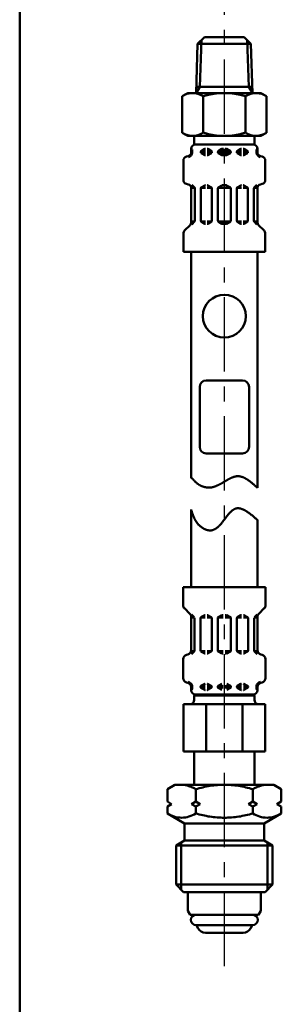
# Model space of a CAD drawing. Units: millimetres. Extents: x 0 to 1260, y -1 to 891.
# Drawn here: x 71 to 132, y 369 to 599 of the extents above; entities that cross this region are included whole.
import ezdxf

# ---------------------------------------------------------------- set-up
doc = ezdxf.new("R2010")
doc.units = ezdxf.units.MM
doc.header["$LTSCALE"] = 0.545669
doc.linetypes.add('CENTER', pattern=[50.8, 31.75, -6.35, 6.35, -6.35])
for name, color, linetype in [('NoLayerName_001', 7, 'Continuous'), ('NoLayerName_003', 7, 'Continuous'), ('NoLayerName_008', 7, 'Continuous'), ('NoLayerName_010', 7, 'Continuous'), ('NoLayerName_011', 7, 'Continuous'), ('NoLayerName_012', 7, 'Continuous')]:
    doc.layers.add(name, color=color, linetype=linetype)

# ---------------------------------------------------------------- blocks, each defined once
blk = doc.blocks.new('JZB_0001')
at = {"layer": 'NoLayerName_001', "color": 6, "linetype": 'Continuous', "lineweight": 50}
blk.add_line((22.426, 11.583), (22.426, 283.506), dxfattribs=at)

msp = doc.modelspace()

# ---------------------------------------------------------------- linework, layer by layer
at = {"layer": 'NoLayerName_001', "color": 7, "linetype": 'Continuous', "lineweight": 50}
for p, q in [((109.91, 581.91), (108.59, 581.16)), ((108.59, 581.16), (108.59, 572.67)), ((113.5, 581.16), (113.5, 572.67)), ((123.31, 572.67), (123.31, 581.16)), ((126.91, 581.91), (128.22, 581.16)), ((128.22, 572.67), (128.22, 581.16)), ((109.91, 571.91), (108.59, 572.67)), ((109.91, 571.91), (126.91, 571.91)), ((126.91, 571.91), (128.22, 572.67))]:
    msp.add_line(p, q, dxfattribs=at)
for centre, radius, start, end in [((111.04, 577.57), 4.34, 55.6158, 115.6158), ((118.41, 565.67), 16.24, 72.412, 107.588), ((125.77, 577.57), 4.34, 64.3842, 124.3842), ((111.04, 576.26), 4.34, 244.3842, 304.3842), ((118.41, 588.16), 16.24, 252.412, 287.588), ((125.77, 576.26), 4.34, 235.6158, 295.6158)]:
    msp.add_arc(centre, radius, start, end, dxfattribs=at)
at = {"layer": 'NoLayerName_003', "color": 7, "linetype": 'Continuous', "lineweight": 50}
for p, q in [((113.78, 594.91), (123.03, 594.91)), ((114.16, 514.91), (122.66, 514.91)), ((112.66, 499.41), (112.66, 513.41)), ((124.16, 499.41), (124.16, 513.41)), ((114.16, 497.91), (122.66, 497.91))]:
    msp.add_line(p, q, dxfattribs=at)
msp.add_circle((118.41, 529.91), 5, dxfattribs=at)
for centre, start, end in [((114.16, 513.41), 90, 180), ((122.66, 513.41), 360, 90), ((114.16, 499.41), 180, 270), ((122.66, 499.41), 270, 0)]:
    msp.add_arc(centre, 1.5, start, end, dxfattribs=at)
at = {"layer": 'NoLayerName_008', "color": 21, "linetype": 'Continuous', "lineweight": 50}
for p, q in [((105.13, 419.63), (106.91, 420.66)), ((106.91, 420.66), (118.41, 420.66)), ((108.66, 420.65), (108.44, 420.66)), ((108.88, 420.64), (108.66, 420.65)), ((109.1, 420.62), (108.88, 420.64)), ((109.32, 420.58), (109.1, 420.62)), ((109.53, 420.54), (109.32, 420.58)), ((109.75, 420.5), (109.53, 420.54)), ((109.96, 420.44), (109.75, 420.5)), ((110.17, 420.37), (109.96, 420.44)), ((110.38, 420.3), (110.17, 420.37)), ((110.59, 420.23), (110.38, 420.3)), ((110.79, 420.14), (110.59, 420.23)), ((110.99, 420.05), (110.79, 420.14)), ((111.19, 419.95), (110.99, 420.05)), ((113.39, 420.07), (112.98, 419.97)), ((113.8, 420.16), (113.39, 420.07)), ((114.21, 420.25), (113.8, 420.16)), ((114.63, 420.32), (114.21, 420.25)), ((115.04, 420.39), (114.63, 420.32)), ((115.46, 420.46), (115.04, 420.39)), ((115.88, 420.51), (115.46, 420.46)), ((116.3, 420.55), (115.88, 420.51)), ((116.72, 420.59), (116.3, 420.55)), ((117.14, 420.62), (116.72, 420.59)), ((117.56, 420.64), (117.14, 420.62)), ((117.98, 420.66), (117.56, 420.64)), ((118.41, 420.66), (117.98, 420.66)), ((129.91, 420.66), (118.41, 420.66)), ((118.41, 420.66), (118.83, 420.66)), ((118.83, 420.66), (119.25, 420.64)), ((119.25, 420.64), (119.67, 420.62)), ((119.67, 420.62), (120.09, 420.59)), ((120.09, 420.59), (120.51, 420.55)), ((120.51, 420.55), (120.93, 420.51)), ((120.93, 420.51), (121.35, 420.46)), ((121.35, 420.46), (121.77, 420.39)), ((121.77, 420.39), (122.18, 420.32)), ((122.18, 420.32), (122.6, 420.25)), ((122.6, 420.25), (123.01, 420.16)), ((123.01, 420.16), (123.43, 420.07)), ((123.43, 420.07), (123.84, 419.97)), ((125.62, 419.95), (125.82, 420.05)), ((125.82, 420.05), (126.02, 420.14)), ((126.02, 420.14), (126.22, 420.23)), ((126.22, 420.23), (126.43, 420.3)), ((126.43, 420.3), (126.64, 420.37)), ((126.64, 420.37), (126.85, 420.44)), ((126.85, 420.44), (127.06, 420.5)), ((127.06, 420.5), (127.28, 420.54)), ((127.28, 420.54), (127.49, 420.58)), ((127.49, 420.58), (127.71, 420.62)), ((127.71, 420.62), (127.93, 420.64)), ((127.93, 420.64), (128.15, 420.65)), ((128.15, 420.65), (128.37, 420.66)), ((131.68, 419.63), (129.91, 420.66)), ((105.13, 416.74), (105.13, 419.63)), ((111.39, 419.85), (111.19, 419.95)), ((111.58, 419.75), (111.39, 419.85)), ((111.77, 419.63), (111.58, 419.75)), ((112.16, 419.75), (111.77, 419.63)), ((111.77, 416.74), (111.77, 419.63)), ((112.57, 419.87), (112.16, 419.75)), ((112.98, 419.97), (112.57, 419.87)), ((123.84, 419.97), (124.24, 419.87)), ((124.24, 419.87), (124.65, 419.75)), ((124.65, 419.75), (125.05, 419.63)), ((125.05, 419.63), (125.23, 419.75)), ((125.05, 416.74), (125.05, 419.63)), ((125.23, 419.75), (125.43, 419.85)), ((125.43, 419.85), (125.62, 419.95)), ((131.68, 416.74), (131.68, 419.63)), ((106.13, 416.16), (105.13, 416.74)), ((105.13, 415.58), (106.13, 416.16)), ((105.13, 413.99), (105.13, 415.58)), ((111.77, 416.74), (110.77, 416.16)), ((110.77, 416.16), (111.77, 415.58)), ((112.77, 416.16), (111.77, 416.74)), ((111.77, 415.58), (112.77, 416.16)), ((111.77, 413.99), (111.77, 415.58)), ((124.05, 416.16), (125.05, 416.74)), ((125.05, 415.58), (124.05, 416.16)), ((125.05, 416.74), (126.05, 416.16)), ((126.05, 416.16), (125.05, 415.58)), ((125.05, 413.99), (125.05, 415.58)), ((130.68, 416.16), (131.68, 416.74)), ((131.68, 415.58), (130.68, 416.16)), ((131.68, 413.99), (131.68, 415.58)), ((105.51, 413.77), (105.13, 413.99)), ((105.13, 413.99), (109.16, 411.66)), ((105.9, 413.58), (105.51, 413.77)), ((106.31, 413.41), (105.9, 413.58)), ((106.72, 413.26), (106.31, 413.41)), ((107.14, 413.15), (106.72, 413.26)), ((107.57, 413.06), (107.14, 413.15)), ((109.75, 413.15), (109.32, 413.06)), ((110.17, 413.26), (109.75, 413.15)), ((110.59, 413.41), (110.17, 413.26)), ((110.99, 413.58), (110.59, 413.41)), ((111.38, 413.77), (110.99, 413.58)), ((111.77, 413.99), (111.38, 413.77)), ((112.16, 413.87), (111.77, 413.99)), ((112.57, 413.76), (112.16, 413.87)), ((112.98, 413.65), (112.57, 413.76)), ((113.39, 413.56), (112.98, 413.65)), ((113.8, 413.47), (113.39, 413.56)), ((114.21, 413.39), (113.8, 413.47)), ((114.63, 413.31), (114.21, 413.39)), ((115.05, 413.24), (114.63, 413.31)), ((115.46, 413.18), (115.05, 413.24)), ((115.88, 413.13), (115.46, 413.18)), ((116.3, 413.09), (115.88, 413.13)), ((120.51, 413.09), (120.93, 413.13)), ((120.93, 413.13), (121.35, 413.18)), ((121.35, 413.18), (121.77, 413.24)), ((121.77, 413.24), (122.18, 413.31)), ((122.18, 413.31), (122.6, 413.39)), ((122.6, 413.39), (123.01, 413.47)), ((123.01, 413.47), (123.42, 413.56)), ((123.42, 413.56), (123.83, 413.65)), ((123.83, 413.65), (124.24, 413.76)), ((124.24, 413.76), (124.65, 413.87)), ((124.65, 413.87), (125.05, 413.99)), ((125.05, 413.99), (125.43, 413.77)), ((125.43, 413.77), (125.82, 413.58)), ((125.82, 413.58), (126.22, 413.41)), ((126.22, 413.41), (126.64, 413.26)), ((126.64, 413.26), (127.06, 413.15)), ((127.06, 413.15), (127.49, 413.06)), ((131.68, 413.99), (127.66, 411.66)), ((129.24, 413.06), (129.67, 413.15)), ((129.67, 413.15), (130.09, 413.26)), ((130.09, 413.26), (130.5, 413.41)), ((130.5, 413.41), (130.91, 413.58)), ((130.91, 413.58), (131.3, 413.77)), ((131.3, 413.77), (131.68, 413.99)), ((108.01, 413), (107.57, 413.06)), ((108.45, 412.99), (108.01, 413)), ((108.88, 413), (108.45, 412.99)), ((109.32, 413.06), (108.88, 413)), ((109.16, 411.66), (109.16, 409.46)), ((109.16, 411.66), (118.41, 411.66)), ((116.72, 413.05), (116.3, 413.09)), ((117.14, 413.02), (116.72, 413.05)), ((117.56, 413), (117.14, 413.02)), ((117.98, 412.99), (117.56, 413)), ((118.41, 412.99), (117.98, 412.99)), ((118.41, 412.99), (118.83, 412.99)), ((127.66, 411.66), (118.41, 411.66)), ((118.83, 412.99), (119.25, 413)), ((119.25, 413), (119.67, 413.02)), ((119.67, 413.02), (120.09, 413.05)), ((120.09, 413.05), (120.51, 413.09)), ((127.49, 413.06), (127.93, 413)), ((127.66, 411.66), (127.66, 409.46)), ((127.93, 413), (128.37, 412.99)), ((128.37, 412.99), (128.8, 413)), ((128.8, 413), (129.24, 413.06)), ((109.16, 409.46), (109.16, 407.66)), ((127.66, 409.46), (127.66, 407.66)), ((109.16, 407.66), (107.16, 406.5)), ((107.16, 406.5), (107.16, 397.41)), ((107.16, 406.5), (118.41, 406.5)), ((108.32, 407.18), (108.32, 396.25)), ((109.16, 407.66), (118.41, 407.66)), ((127.66, 407.66), (118.41, 407.66)), ((129.66, 406.5), (118.41, 406.5)), ((127.66, 407.66), (129.66, 406.5)), ((128.49, 407.18), (128.49, 396.25)), ((129.66, 406.5), (129.66, 397.41)), ((107.16, 397.41), (108.91, 395.66)), ((107.16, 397.41), (118.41, 397.41)), ((129.66, 397.41), (118.41, 397.41)), ((129.66, 397.41), (127.91, 395.66)), ((108.91, 395.66), (118.41, 395.66)), ((127.91, 395.66), (118.41, 395.66))]:
    msp.add_line(p, q, dxfattribs=at)
at = {"layer": 'NoLayerName_010', "color": 6, "linetype": 'CENTER', "lineweight": 25}
msp.add_line((118.41, 378.37), (118.41, 740.11), dxfattribs=at)
at = {"layer": 'NoLayerName_011', "color": 21, "linetype": 'Continuous', "lineweight": 50}
for p, q in [((108.82, 466.74), (108.82, 462.5)), ((108.82, 466.74), (118.41, 466.74)), ((127.99, 466.74), (118.41, 466.74)), ((127.99, 466.74), (127.99, 462.5)), ((109.12, 461.8), (110.38, 460.53)), ((127.7, 461.8), (126.43, 460.53)), ((110.67, 459.82), (110.67, 452.01)), ((111.47, 459.66), (110.67, 459.66)), ((110.78, 460.35), (111.41, 459.72)), ((111.47, 459.58), (111.47, 451.9)), ((112.87, 459.55), (112.87, 451.93)), ((112.91, 459.66), (113.97, 459.66)), ((112.97, 459.72), (113.83, 460.21)), ((113.93, 460.24), (113.97, 460.24)), ((114.42, 460.24), (114.37, 460.24)), ((115.44, 459.66), (114.37, 459.66)), ((115.37, 459.72), (114.52, 460.21)), ((115.47, 459.55), (115.47, 451.93)), ((116.87, 459.66), (118.17, 459.66)), ((116.87, 459.55), (116.87, 451.93)), ((116.97, 459.72), (117.83, 460.21)), ((117.93, 460.24), (118.17, 460.24)), ((118.89, 460.24), (118.64, 460.24)), ((119.94, 459.66), (118.64, 459.66)), ((119.84, 459.72), (118.99, 460.21)), ((119.94, 459.55), (119.94, 451.93)), ((121.34, 459.55), (121.34, 451.93)), ((121.38, 459.66), (122.44, 459.66)), ((121.44, 459.72), (122.29, 460.21)), ((122.39, 460.24), (122.44, 460.24)), ((122.89, 460.24), (122.84, 460.24)), ((123.9, 459.66), (122.84, 459.66)), ((123.84, 459.72), (122.99, 460.21)), ((123.94, 459.55), (123.94, 451.93)), ((125.34, 459.66), (126.14, 459.66)), ((125.34, 459.58), (125.34, 451.9)), ((126.03, 460.35), (125.4, 459.72)), ((126.14, 459.82), (126.14, 452.01)), ((108.82, 449.98), (108.82, 445.5)), ((109.56, 450.94), (109.93, 451.04)), ((111.44, 451.82), (110.66, 451.82)), ((111.41, 451.76), (110.77, 451.11)), ((112.91, 451.82), (113.97, 451.82)), ((112.97, 451.76), (113.83, 451.27)), ((113.93, 451.24), (113.97, 451.24)), ((115.44, 451.82), (114.37, 451.82)), ((114.42, 451.24), (114.37, 451.24)), ((115.37, 451.76), (114.52, 451.27)), ((116.87, 451.82), (118.17, 451.82)), ((116.97, 451.76), (117.83, 451.27)), ((117.93, 451.24), (118.17, 451.24)), ((119.94, 451.82), (118.64, 451.82)), ((118.89, 451.24), (118.64, 451.24)), ((119.84, 451.76), (118.99, 451.27)), ((121.38, 451.82), (122.44, 451.82)), ((121.44, 451.76), (122.29, 451.27)), ((122.39, 451.24), (122.44, 451.24)), ((123.9, 451.82), (122.84, 451.82)), ((122.89, 451.24), (122.84, 451.24)), ((123.84, 451.76), (122.99, 451.27)), ((125.38, 451.82), (126.16, 451.82)), ((125.4, 451.76), (126.04, 451.11)), ((127.25, 450.94), (126.88, 451.04)), ((127.99, 449.98), (127.99, 445.5)), ((109.56, 444.54), (109.93, 444.44)), ((110.66, 443.66), (110.91, 443.66)), ((110.67, 443.47), (110.67, 442.74)), ((110.67, 443.32), (110.91, 443.32)), ((110.91, 443.66), (110.91, 443.02)), ((110.91, 443.55), (110.91, 443.43)), ((112.87, 443.66), (113.97, 443.66)), ((112.87, 443.55), (112.87, 443.43)), ((112.87, 443.32), (113.97, 443.32)), ((112.97, 443.72), (113.83, 444.21)), ((112.97, 443.26), (113.83, 442.77)), ((113.93, 444.24), (113.97, 444.24)), ((114.42, 444.24), (114.37, 444.24)), ((114.37, 443.66), (115.44, 443.66)), ((114.37, 443.32), (115.47, 443.32)), ((115.37, 443.72), (114.52, 444.21)), ((115.37, 443.26), (114.52, 442.77)), ((115.47, 443.55), (115.47, 443.43)), ((116.87, 443.66), (118.17, 443.66)), ((116.87, 443.55), (116.87, 443.43)), ((116.87, 443.32), (118.17, 443.32)), ((116.97, 443.72), (117.83, 444.21)), ((116.97, 443.26), (117.83, 442.77)), ((119.94, 443.66), (118.64, 443.66)), ((119.94, 443.32), (118.64, 443.32)), ((119.84, 443.72), (118.99, 444.21)), ((119.84, 443.26), (118.99, 442.77)), ((119.94, 443.55), (119.94, 443.43)), ((121.34, 443.55), (121.34, 443.43)), ((122.44, 443.32), (121.34, 443.32)), ((122.44, 443.66), (121.38, 443.66)), ((121.44, 443.72), (122.29, 444.21)), ((121.44, 443.26), (122.29, 442.77)), ((122.39, 444.24), (122.44, 444.24)), ((122.89, 444.24), (122.84, 444.24)), ((123.94, 443.66), (122.84, 443.66)), ((123.94, 443.32), (122.84, 443.32)), ((123.84, 443.72), (122.99, 444.21)), ((123.84, 443.26), (122.99, 442.77)), ((123.94, 443.55), (123.94, 443.43)), ((126.16, 443.66), (125.9, 443.66)), ((125.9, 443.66), (125.9, 443.02)), ((125.9, 443.55), (125.9, 443.43)), ((126.14, 443.32), (125.9, 443.32)), ((126.14, 443.47), (126.14, 442.74)), ((127.25, 444.54), (126.88, 444.44)), ((111.41, 441.46), (111.41, 440.46)), ((111.41, 441.46), (118.41, 441.46)), ((111.41, 440.43), (111.41, 441.43)), ((111.67, 441.74), (118.41, 441.74)), ((113.93, 442.74), (113.97, 442.74)), ((114.42, 442.74), (114.37, 442.74)), ((125.14, 441.74), (118.41, 441.74)), ((125.41, 441.46), (118.41, 441.46)), ((122.39, 442.74), (122.44, 442.74)), ((122.89, 442.74), (122.84, 442.74)), ((125.41, 441.46), (125.41, 440.46)), ((125.41, 440.43), (125.41, 441.43)), ((108.91, 439.46), (118.41, 439.46)), ((108.91, 439.46), (108.91, 428.46)), ((114.16, 428.46), (114.16, 439.46)), ((127.91, 439.46), (118.41, 439.46)), ((122.65, 428.46), (122.65, 439.46)), ((127.91, 439.46), (127.91, 428.46)), ((108.91, 428.46), (118.41, 428.46)), ((111.41, 428.46), (111.41, 420.66)), ((127.91, 428.46), (118.41, 428.46)), ((125.41, 428.46), (125.41, 420.66)), ((109.91, 395.66), (110.91, 395.66)), ((109.91, 395.66), (109.91, 391.27)), ((126.91, 395.66), (125.91, 395.66)), ((126.91, 395.66), (126.91, 391.27)), ((110.43, 390.36), (109.91, 391.27)), ((110.43, 390.36), (118.41, 390.36)), ((126.38, 390.36), (118.41, 390.36)), ((126.38, 390.36), (126.91, 391.27)), ((118.41, 387.96), (111.81, 387.96)), ((118.41, 387.96), (125.01, 387.96)), ((112.28, 387.16), (111.97, 387.7)), ((114.01, 386.16), (122.8, 386.16)), ((124.53, 387.16), (124.85, 387.7))]:
    msp.add_line(p, q, dxfattribs=at)
for centre, radius, start, end in [((109.82, 462.5), 1, 180, 225), ((126.99, 462.5), 1, 315, 0), ((109.67, 459.82), 1, 0, 45), ((113.07, 459.55), 0.2, 120, 180), ((113.93, 460.04), 0.2, 90, 120), ((114.42, 460.04), 0.2, 60, 90), ((115.27, 459.55), 0.2, 0, 60), ((117.07, 459.55), 0.2, 120, 180), ((119.74, 459.55), 0.2, 0, 60), ((121.54, 459.55), 0.2, 120, 180), ((122.39, 460.04), 0.2, 90, 120), ((122.89, 460.04), 0.2, 60, 90), ((123.74, 459.55), 0.2, 0, 60), ((127.14, 459.82), 1, 135, 180), ((109.82, 449.98), 1, 105, 180), ((109.67, 452.01), 1, 285, 0), ((111.27, 451.9), 0.2, 315, 0), ((113.07, 451.93), 0.2, 180, 240), ((113.93, 451.44), 0.2, 240, 270), ((114.42, 451.44), 0.2, 270, 300), ((115.27, 451.93), 0.2, 300, 0), ((117.07, 451.93), 0.2, 180, 240), ((119.74, 451.93), 0.2, 300, 0), ((121.54, 451.93), 0.2, 180, 240), ((122.39, 451.44), 0.2, 240, 270), ((122.89, 451.44), 0.2, 270, 300), ((123.74, 451.93), 0.2, 300, 0), ((125.54, 451.9), 0.2, 180, 225), ((127.14, 452.01), 1, 180, 255), ((126.99, 449.98), 1, 0, 75), ((109.82, 445.5), 1, 180, 255), ((126.99, 445.5), 1, 285, 0), ((109.67, 443.47), 1, 0, 75), ((109.67, 443.47), 1.25, 8.7086, 75), ((110.71, 443.02), 0.2, 270, 0), ((113.07, 443.55), 0.2, 120, 180), ((113.07, 443.43), 0.2, 180, 240), ((113.93, 444.04), 0.2, 90, 120), ((114.42, 444.04), 0.2, 60, 90), ((115.27, 443.55), 0.2, 0, 60), ((115.27, 443.43), 0.2, 300, 0), ((117.07, 443.55), 0.2, 120, 180), ((117.07, 443.43), 0.2, 180, 240), ((119.74, 443.55), 0.2, 0, 60), ((119.74, 443.43), 0.2, 300, 0), ((121.54, 443.55), 0.2, 120, 180), ((121.54, 443.43), 0.2, 180, 240), ((122.39, 444.04), 0.2, 90, 120), ((122.89, 444.04), 0.2, 60, 90), ((123.74, 443.55), 0.2, 0, 60), ((123.74, 443.43), 0.2, 300, 0), ((127.14, 443.47), 1.25, 105, 171.2914), ((126.1, 443.02), 0.2, 180, 270), ((127.14, 443.47), 1, 105, 180), ((111.67, 442.74), 1, 180, 270), ((113.93, 442.94), 0.2, 240, 270), ((113.91, 442.06), 0.65, 293.1967, 318.5582), ((114.42, 442.94), 0.2, 270, 300), ((122.39, 442.94), 0.2, 240, 270), ((122.91, 442.06), 0.65, 221.4418, 246.8033), ((122.89, 442.94), 0.2, 270, 300), ((125.14, 442.74), 1, 270, 0), ((110.41, 440.46), 1, 270, 0), ((126.41, 440.46), 1, 180, 270), ((111.81, 389.16), 1.2, 90, 270), ((125.01, 389.16), 1.2, 270, 90), ((112.14, 387.8), 0.2, 127.056, 210), ((124.67, 387.8), 0.2, 330, 52.944), ((114.01, 388.16), 2, 210, 270), ((122.8, 388.16), 2, 270, 330)]:
    msp.add_arc(centre, radius, start, end, dxfattribs=at)
at = {"layer": 'NoLayerName_012', "color": 7, "linetype": 'Continuous', "lineweight": 50}
for p, q in [((112.19, 593.42), (113.78, 594.91)), ((124.62, 593.42), (123.03, 594.91)), ((112.19, 593.42), (111.83, 581.9)), ((112.19, 593.42), (118.41, 593.42)), ((113.07, 594.24), (112.73, 583.37)), ((124.62, 593.42), (118.41, 593.42)), ((123.74, 594.24), (124.08, 583.37)), ((124.62, 593.42), (124.98, 581.9)), ((112.73, 583.37), (111.83, 581.91)), ((111.87, 583.37), (118.41, 583.37)), ((124.94, 583.37), (118.41, 583.37)), ((124.08, 583.37), (124.98, 581.91)), ((109.91, 581.91), (118.41, 581.91)), ((126.91, 581.91), (118.41, 581.91)), ((125.43, 571.91), (118.41, 571.91)), ((111.41, 571.48), (111.41, 569.87)), ((111.41, 569.91), (118.41, 569.91)), ((111.71, 569.91), (118.41, 569.91)), ((125.11, 569.91), (118.41, 569.91)), ((125.41, 569.91), (118.41, 569.91)), ((125.41, 571.48), (125.41, 569.87)), ((109.6, 567.12), (109.96, 567.22)), ((110.69, 567.99), (110.95, 567.99)), ((110.71, 568.18), (110.71, 568.91)), ((110.71, 568.34), (110.95, 568.34)), ((110.95, 567.99), (110.95, 568.63)), ((110.95, 568.11), (110.95, 568.22)), ((112.91, 568.34), (114.01, 568.34)), ((112.91, 568.11), (112.91, 568.22)), ((112.91, 567.99), (114.01, 567.99)), ((113.01, 568.39), (113.86, 568.89)), ((113.01, 567.93), (113.86, 567.44)), ((113.96, 568.91), (114.01, 568.91)), ((113.96, 567.41), (114.01, 567.41)), ((114.45, 568.91), (114.41, 568.91)), ((114.41, 568.34), (115.51, 568.34)), ((114.41, 567.99), (115.47, 567.99)), ((114.45, 567.41), (114.41, 567.41)), ((115.41, 568.39), (114.55, 568.89)), ((115.41, 567.93), (114.55, 567.44)), ((115.51, 568.11), (115.51, 568.22)), ((116.91, 568.34), (118.21, 568.34)), ((116.91, 568.11), (116.91, 568.22)), ((116.91, 567.99), (118.21, 567.99)), ((117.01, 568.39), (117.86, 568.89)), ((117.01, 567.93), (117.86, 567.44)), ((117.96, 568.91), (118.21, 568.91)), ((117.96, 567.41), (118.21, 567.41)), ((118.85, 568.91), (118.61, 568.91)), ((119.91, 568.34), (118.61, 568.34)), ((119.91, 567.99), (118.61, 567.99)), ((118.85, 567.41), (118.61, 567.41)), ((119.81, 568.39), (118.95, 568.89)), ((119.81, 567.93), (118.95, 567.44)), ((119.91, 568.11), (119.91, 568.22)), ((122.41, 568.34), (121.31, 568.34)), ((121.31, 568.11), (121.31, 568.22)), ((122.41, 567.99), (121.34, 567.99)), ((121.41, 568.39), (122.26, 568.89)), ((121.41, 567.93), (122.26, 567.44)), ((122.36, 568.91), (122.41, 568.91)), ((122.36, 567.41), (122.41, 567.41)), ((122.85, 568.91), (122.81, 568.91)), ((123.91, 568.34), (122.81, 568.34)), ((123.91, 567.99), (122.81, 567.99)), ((122.85, 567.41), (122.81, 567.41)), ((123.81, 568.39), (122.95, 568.89)), ((123.81, 567.93), (122.95, 567.44)), ((123.91, 568.11), (123.91, 568.22)), ((125.87, 567.99), (125.87, 568.63)), ((126.11, 568.34), (125.87, 568.34)), ((125.87, 568.11), (125.87, 568.22)), ((126.12, 567.99), (125.87, 567.99)), ((126.11, 568.18), (126.11, 568.91)), ((127.21, 567.12), (126.85, 567.22)), ((108.86, 561.68), (108.86, 566.15)), ((127.96, 561.68), (127.96, 566.15)), ((109.6, 560.71), (109.96, 560.61)), ((111.45, 559.9), (110.8, 560.54)), ((113.01, 559.89), (113.86, 560.39)), ((113.96, 560.41), (114.01, 560.41)), ((114.45, 560.41), (114.41, 560.41)), ((115.41, 559.89), (114.55, 560.39)), ((117.01, 559.89), (117.86, 560.39)), ((117.96, 560.41), (118.21, 560.41)), ((118.85, 560.41), (118.61, 560.41)), ((119.81, 559.89), (118.95, 560.39)), ((121.41, 559.89), (122.26, 560.39)), ((122.36, 560.41), (122.41, 560.41)), ((122.85, 560.41), (122.81, 560.41)), ((123.81, 559.89), (122.95, 560.39)), ((125.36, 559.9), (126.01, 560.54)), ((127.21, 560.71), (126.85, 560.61)), ((111.47, 559.84), (110.69, 559.84)), ((110.71, 551.83), (110.71, 559.65)), ((111.51, 552.07), (111.51, 559.75)), ((112.91, 552.11), (112.91, 559.72)), ((112.94, 559.84), (114.01, 559.84)), ((115.47, 559.84), (114.41, 559.84)), ((115.51, 552.11), (115.51, 559.72)), ((116.91, 559.84), (118.21, 559.84)), ((116.91, 552.11), (116.91, 559.72)), ((119.91, 559.84), (118.61, 559.84)), ((119.91, 552.11), (119.91, 559.72)), ((121.31, 552.11), (121.31, 559.72)), ((121.34, 559.84), (122.41, 559.84)), ((123.87, 559.84), (122.81, 559.84)), ((123.91, 552.11), (123.91, 559.72)), ((125.31, 552.07), (125.31, 559.75)), ((125.34, 559.84), (126.12, 559.84)), ((126.11, 551.83), (126.11, 559.65)), ((109.15, 549.86), (110.41, 551.12)), ((111.51, 551.99), (110.71, 551.99)), ((110.82, 551.3), (111.45, 551.93)), ((112.94, 551.99), (114.01, 551.99)), ((113.01, 551.93), (113.86, 551.44)), ((113.96, 551.41), (114.01, 551.41)), ((115.47, 551.99), (114.41, 551.99)), ((114.45, 551.41), (114.41, 551.41)), ((115.41, 551.93), (114.55, 551.44)), ((116.91, 551.99), (118.21, 551.99)), ((117.01, 551.93), (117.86, 551.44)), ((117.96, 551.41), (118.21, 551.41)), ((119.91, 551.99), (118.61, 551.99)), ((118.85, 551.41), (118.61, 551.41)), ((119.81, 551.93), (118.95, 551.44)), ((121.34, 551.99), (122.41, 551.99)), ((121.41, 551.93), (122.26, 551.44)), ((122.36, 551.41), (122.41, 551.41)), ((123.87, 551.99), (122.81, 551.99)), ((122.85, 551.41), (122.81, 551.41)), ((123.81, 551.93), (122.95, 551.44)), ((125.31, 551.99), (126.11, 551.99)), ((125.99, 551.3), (125.36, 551.93)), ((127.66, 549.86), (126.4, 551.12)), ((108.86, 544.91), (108.86, 549.15)), ((127.96, 544.91), (127.96, 549.15)), ((108.86, 544.91), (118.41, 544.91)), ((110.66, 492.16), (110.66, 544.91)), ((127.96, 544.91), (118.41, 544.91)), ((126.16, 489.87), (126.16, 544.91)), ((110.66, 484.87), (110.66, 466.74)), ((126.16, 482.41), (126.16, 466.74))]:
    msp.add_line(p, q, dxfattribs=at)
for points in [[(110.66, 492.37), (110.71, 492.31), (110.76, 492.25), (110.81, 492.19), (110.87, 492.13), (110.92, 492.07), (110.97, 492.01), (111.03, 491.95), (111.08, 491.89), (111.13, 491.83), (111.19, 491.77), (111.24, 491.71), (111.29, 491.65), (111.35, 491.6), (111.4, 491.54), (111.46, 491.48), (111.51, 491.43), (111.57, 491.37), (111.63, 491.32), (111.68, 491.26), (111.74, 491.21), (111.8, 491.15), (111.86, 491.1), (111.92, 491.05), (111.98, 491), (112.04, 490.95), (112.1, 490.9), (112.16, 490.85), (112.22, 490.81), (112.29, 490.76), (112.35, 490.71), (112.41, 490.67), (112.48, 490.63), (112.55, 490.59), (112.61, 490.54), (112.68, 490.51), (112.75, 490.47), (112.82, 490.43), (112.89, 490.39), (112.96, 490.36), (113.03, 490.33), (113.11, 490.3), (113.18, 490.26), (113.25, 490.24), (113.33, 490.21), (113.4, 490.18), (113.48, 490.16), (113.56, 490.13), (113.63, 490.11), (113.71, 490.09), (113.79, 490.07), (113.87, 490.05), (113.95, 490.03), (114.02, 490.02), (114.1, 490.01), (114.18, 489.99), (114.26, 489.98), (114.34, 489.97), (114.42, 489.96), (114.5, 489.96), (114.58, 489.95), (114.66, 489.95), (114.74, 489.95), (114.82, 489.95), (114.9, 489.95), (114.98, 489.95), (115.06, 489.96), (115.14, 489.96), (115.22, 489.97), (115.3, 489.98), (115.38, 489.99), (115.46, 490), (115.54, 490.02), (115.62, 490.03), (115.7, 490.05), (115.78, 490.07), (115.85, 490.09), (115.93, 490.11), (116.01, 490.13), (116.09, 490.16), (116.16, 490.18), (116.24, 490.21), (116.32, 490.24), (116.39, 490.27), (116.47, 490.29), (116.55, 490.33), (116.62, 490.36), (116.7, 490.39), (116.77, 490.42), (116.85, 490.46), (116.92, 490.49), (117, 490.53), (117.07, 490.56), (117.15, 490.6), (117.22, 490.64), (117.3, 490.68), (117.37, 490.72), (117.45, 490.76), (117.52, 490.8), (117.59, 490.84), (117.67, 490.88), (117.74, 490.92), (117.81, 490.96), (117.89, 491), (117.96, 491.05), (118.03, 491.09), (118.1, 491.13), (118.18, 491.17), (118.25, 491.22), (118.32, 491.26), (118.39, 491.3), (118.47, 491.35), (118.54, 491.39), (118.61, 491.43), (118.68, 491.47), (118.75, 491.52), (118.82, 491.56), (118.9, 491.6), (118.97, 491.64), (119.04, 491.68), (119.11, 491.72), (119.18, 491.76), (119.25, 491.8), (119.32, 491.84), (119.39, 491.88), (119.46, 491.92), (119.53, 491.96), (119.6, 492), (119.67, 492.03), (119.74, 492.07), (119.81, 492.1), (119.88, 492.14), (119.95, 492.17), (120.02, 492.2), (120.09, 492.23), (120.16, 492.26), (120.23, 492.29), (120.3, 492.32), (120.37, 492.35), (120.44, 492.37), (120.51, 492.4), (120.58, 492.42), (120.64, 492.44), (120.71, 492.46), (120.78, 492.48), (120.85, 492.5), (120.92, 492.52), (120.99, 492.53), (121.06, 492.55), (121.13, 492.56), (121.2, 492.57), (121.26, 492.58), (121.33, 492.58), (121.4, 492.59), (121.47, 492.59), (121.54, 492.59), (121.61, 492.59), (121.68, 492.59), (121.74, 492.59), (121.81, 492.58), (121.88, 492.58), (121.95, 492.57), (122.02, 492.56), (122.09, 492.55), (122.15, 492.53), (122.22, 492.52), (122.29, 492.5), (122.36, 492.48), (122.43, 492.46), (122.5, 492.44), (122.56, 492.42), (122.63, 492.4), (122.7, 492.37), (122.77, 492.34), (122.84, 492.32), (122.9, 492.29), (122.97, 492.26), (123.04, 492.22), (123.11, 492.19), (123.18, 492.16), (123.24, 492.12), (123.31, 492.09), (123.38, 492.05), (123.45, 492.01), (123.52, 491.97), (123.58, 491.93), (123.65, 491.89), (123.72, 491.84), (123.79, 491.8), (123.85, 491.75), (123.92, 491.71), (123.99, 491.66), (124.06, 491.62), (124.13, 491.57), (124.19, 491.52), (124.26, 491.47), (124.33, 491.42), (124.4, 491.37), (124.46, 491.32), (124.53, 491.26), (124.6, 491.21), (124.67, 491.16), (124.74, 491.1), (124.8, 491.05), (124.87, 490.99), (124.94, 490.93), (125.01, 490.88), (125.07, 490.82), (125.14, 490.76), (125.21, 490.71), (125.28, 490.65), (125.34, 490.59), (125.41, 490.53), (125.48, 490.47), (125.55, 490.41), (125.61, 490.35), (125.68, 490.29), (125.75, 490.23), (125.82, 490.17), (125.89, 490.11), (125.95, 490.05), (126.02, 489.99), (126.09, 489.93), (126.16, 489.87)], [(110.66, 484.87), (110.68, 484.78), (110.71, 484.69), (110.74, 484.6), (110.77, 484.51), (110.8, 484.42), (110.83, 484.33), (110.86, 484.24), (110.89, 484.15), (110.92, 484.06), (110.95, 483.97), (110.98, 483.88), (111.01, 483.79), (111.04, 483.7), (111.08, 483.62), (111.11, 483.53), (111.14, 483.44), (111.18, 483.35), (111.21, 483.27), (111.25, 483.18), (111.28, 483.09), (111.32, 483.01), (111.36, 482.92), (111.4, 482.84), (111.44, 482.76), (111.48, 482.67), (111.52, 482.59), (111.56, 482.51), (111.6, 482.43), (111.65, 482.35), (111.69, 482.27), (111.74, 482.19), (111.79, 482.11), (111.84, 482.03), (111.89, 481.95), (111.94, 481.88), (111.99, 481.8), (112.05, 481.72), (112.1, 481.65), (112.16, 481.58), (112.22, 481.51), (112.28, 481.43), (112.34, 481.36), (112.41, 481.29), (112.47, 481.23), (112.54, 481.16), (112.61, 481.09), (112.68, 481.03), (112.75, 480.96), (112.83, 480.9), (112.9, 480.84), (112.98, 480.78), (113.06, 480.72), (113.14, 480.66), (113.22, 480.61), (113.3, 480.55), (113.39, 480.5), (113.47, 480.45), (113.56, 480.4), (113.64, 480.36), (113.73, 480.31), (113.82, 480.27), (113.9, 480.23), (113.99, 480.19), (114.08, 480.16), (114.17, 480.12), (114.26, 480.09), (114.35, 480.07), (114.44, 480.04), (114.53, 480.02), (114.62, 480), (114.71, 479.98), (114.8, 479.97), (114.89, 479.96), (114.98, 479.96), (115.07, 479.95), (115.15, 479.95), (115.24, 479.96), (115.32, 479.96), (115.41, 479.97), (115.49, 479.99), (115.58, 480), (115.66, 480.02), (115.74, 480.05), (115.82, 480.08), (115.9, 480.11), (115.98, 480.14), (116.06, 480.17), (116.14, 480.21), (116.21, 480.25), (116.29, 480.3), (116.37, 480.34), (116.44, 480.39), (116.52, 480.44), (116.59, 480.5), (116.67, 480.55), (116.74, 480.61), (116.81, 480.67), (116.88, 480.73), (116.95, 480.79), (117.03, 480.86), (117.1, 480.93), (117.17, 481), (117.24, 481.07), (117.31, 481.14), (117.37, 481.21), (117.44, 481.29), (117.51, 481.36), (117.58, 481.44), (117.65, 481.52), (117.71, 481.6), (117.78, 481.67), (117.85, 481.76), (117.91, 481.84), (117.98, 481.92), (118.04, 482), (118.11, 482.09), (118.17, 482.17), (118.24, 482.25), (118.3, 482.34), (118.37, 482.42), (118.43, 482.51), (118.5, 482.59), (118.56, 482.68), (118.62, 482.76), (118.69, 482.84), (118.75, 482.93), (118.82, 483.01), (118.88, 483.1), (118.94, 483.18), (119.01, 483.26), (119.07, 483.34), (119.13, 483.42), (119.2, 483.5), (119.26, 483.58), (119.33, 483.66), (119.39, 483.73), (119.45, 483.81), (119.52, 483.88), (119.58, 483.96), (119.65, 484.03), (119.71, 484.1), (119.78, 484.17), (119.84, 484.23), (119.91, 484.3), (119.97, 484.36), (120.04, 484.42), (120.1, 484.48), (120.17, 484.54), (120.24, 484.59), (120.3, 484.65), (120.37, 484.7), (120.44, 484.74), (120.51, 484.79), (120.58, 484.83), (120.64, 484.87), (120.71, 484.91), (120.78, 484.94), (120.85, 484.98), (120.92, 485.01), (121, 485.03), (121.07, 485.05), (121.14, 485.07), (121.21, 485.09), (121.28, 485.1), (121.36, 485.12), (121.43, 485.12), (121.51, 485.13), (121.58, 485.13), (121.66, 485.13), (121.73, 485.13), (121.81, 485.12), (121.89, 485.11), (121.96, 485.1), (122.04, 485.09), (122.12, 485.07), (122.2, 485.05), (122.27, 485.03), (122.35, 485.01), (122.43, 484.98), (122.51, 484.95), (122.59, 484.92), (122.67, 484.89), (122.75, 484.86), (122.83, 484.82), (122.92, 484.78), (123, 484.74), (123.08, 484.7), (123.16, 484.66), (123.24, 484.61), (123.33, 484.56), (123.41, 484.51), (123.49, 484.46), (123.58, 484.41), (123.66, 484.36), (123.74, 484.3), (123.83, 484.25), (123.91, 484.19), (124, 484.13), (124.08, 484.07), (124.17, 484.01), (124.25, 483.94), (124.34, 483.88), (124.42, 483.81), (124.51, 483.75), (124.59, 483.68), (124.68, 483.61), (124.77, 483.55), (124.85, 483.48), (124.94, 483.41), (125.02, 483.33), (125.11, 483.26), (125.2, 483.19), (125.28, 483.12), (125.37, 483.04), (125.46, 482.97), (125.55, 482.9), (125.63, 482.82), (125.72, 482.75), (125.81, 482.67), (125.89, 482.6), (125.98, 482.52), (126.07, 482.45), (126.16, 482.37)]]:
    msp.add_lwpolyline(points, dxfattribs=at)
for centre, radius, start, end in [((110.91, 571.48), 0.5, 360, 60), ((125.91, 571.48), 0.5, 120, 180), ((111.71, 568.91), 1, 90, 180), ((125.11, 568.91), 1, 360, 90), ((109.86, 566.15), 1, 105, 180), ((109.71, 568.18), 1, 285, 0), ((109.71, 568.18), 1.25, 285, 351.2914), ((110.75, 568.22), 0.612, 90, 90.1686), ((110.75, 568.63), 0.2, 360, 90), ((113.11, 568.22), 0.2, 120, 180), ((113.11, 568.11), 0.2, 180, 240), ((113.96, 568.71), 0.2, 90, 120), ((113.96, 567.61), 0.2, 240, 270), ((114.45, 568.71), 0.2, 60, 90), ((114.45, 567.61), 0.2, 270, 300), ((115.31, 568.22), 0.2, 360, 60), ((115.31, 568.11), 0.2, 300, 0), ((117.11, 568.22), 0.2, 120, 180), ((117.11, 568.11), 0.2, 180, 240), ((117.96, 568.71), 0.2, 90, 120), ((117.96, 567.61), 0.2, 240, 270), ((118.85, 568.71), 0.2, 60, 90), ((118.85, 567.61), 0.2, 270, 300), ((119.71, 568.22), 0.2, 360, 60), ((119.71, 568.11), 0.2, 300, 360), ((121.51, 568.22), 0.2, 120, 180), ((121.51, 568.11), 0.2, 180, 240), ((122.36, 568.71), 0.2, 90, 120), ((122.36, 567.61), 0.2, 240, 270), ((122.85, 568.71), 0.2, 60, 90), ((122.85, 567.61), 0.2, 270, 300), ((123.71, 568.22), 0.2, 360, 60), ((123.71, 568.11), 0.2, 300, 360), ((126.07, 568.63), 0.2, 90, 180), ((127.11, 568.18), 1.25, 188.7086, 255), ((126.07, 568.22), 0.612, 89.8314, 90), ((127.11, 568.18), 1, 180, 255), ((126.96, 566.15), 1, 360, 75), ((109.86, 561.68), 1, 180, 255), ((109.71, 559.65), 1, 360, 75), ((113.96, 560.21), 0.2, 90, 120), ((114.45, 560.21), 0.2, 60, 90), ((117.96, 560.21), 0.2, 90, 120), ((118.85, 560.21), 0.2, 60, 90), ((122.36, 560.21), 0.2, 90, 120), ((122.85, 560.21), 0.2, 60, 90), ((127.11, 559.65), 1, 105, 180), ((126.96, 561.68), 1, 285, 360), ((111.31, 559.75), 0.2, 360, 45), ((113.11, 559.72), 0.2, 120, 180), ((115.31, 559.72), 0.2, 360, 60), ((117.11, 559.72), 0.2, 120, 180), ((119.71, 559.72), 0.2, 360, 60), ((121.51, 559.72), 0.2, 120, 180), ((123.71, 559.72), 0.2, 360, 60), ((125.51, 559.75), 0.2, 135, 180), ((109.71, 551.83), 1, 315, 0), ((111.31, 552.07), 0.2, 315, 0), ((113.11, 552.11), 0.2, 180, 240), ((113.96, 551.61), 0.2, 240, 270), ((114.45, 551.61), 0.2, 270, 300), ((115.31, 552.11), 0.2, 300, 0), ((117.11, 552.11), 0.2, 180, 240), ((117.96, 551.61), 0.2, 240, 270), ((118.85, 551.61), 0.2, 270, 300), ((119.71, 552.11), 0.2, 300, 360), ((121.51, 552.11), 0.2, 180, 240), ((122.36, 551.61), 0.2, 240, 270), ((122.85, 551.61), 0.2, 270, 300), ((123.71, 552.11), 0.2, 300, 360), ((125.51, 552.07), 0.2, 180, 225), ((127.11, 551.83), 1, 180, 225), ((109.86, 549.15), 1, 135, 180), ((126.96, 549.15), 1, 360, 45)]:
    msp.add_arc(centre, radius, start, end, dxfattribs=at)

# ---------------------------------------------------------------- block references
at = {"layer": 'NoLayerName_001', "xscale": 3, "yscale": 3, "zscale": 3}
msp.add_blockref('JZB_0001', (3.44, -1.35), dxfattribs=at)

doc.saveas('drawing.dxf')
